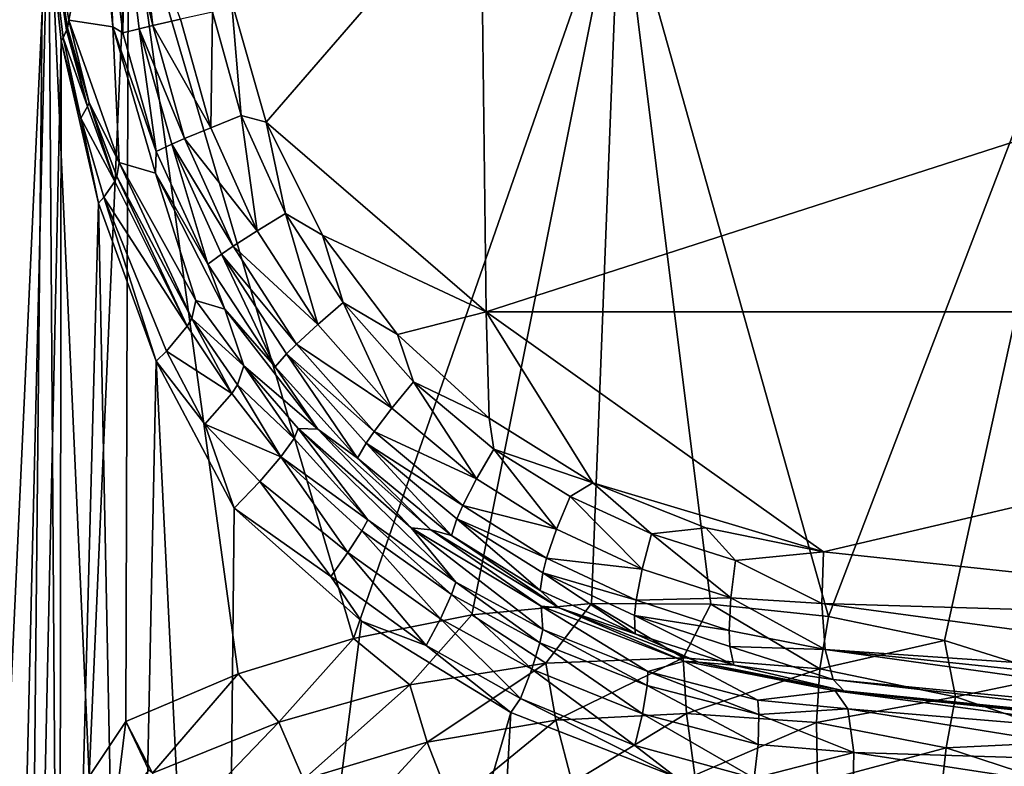
# Model space of a CAD drawing. Units: inches. Extents: x -12.4 to 14.7, y -14 to 12.7.
# Drawn here: x -9 to -8.2, y 11 to 11.6 of the extents above; entities that cross this region are included whole.
import ezdxf

# ---------------------------------------------------------------- set-up
doc = ezdxf.new("R2010")
doc.units = ezdxf.units.IN
doc.header["$MEASUREMENT"] = 0
doc.layers.add('SEAT-ARM', color=5, linetype='Continuous')

msp = doc.modelspace()

# ---------------------------------------------------------------- linework, layer by layer
at = {"layer": 'SEAT-ARM'}
for points in [[(-9.06362, 10.3125, 23.91948), (-8.98181, 10.3125, 24.54089), (-9.06022, 11.6875, 23.94528)], [(-9.06022, 11.6875, 23.94528), (-8.98181, 10.3125, 24.54089), (-8.9683, 11.6875, 24.64346)], [(-9.00366, 10.83924, 23.80642), (-9.01899, 11.68838, 23.83523), (-8.96454, 11.68822, 23.80718)], [(-9.00366, 10.83924, 23.80642), (-8.96454, 11.68822, 23.80718), (-8.98325, 10.89791, 23.79751)], [(-8.98325, 10.89791, 23.79751), (-8.96454, 11.68822, 23.80718), (-8.95948, 10.95247, 23.79199)], [(-8.9683, 11.6875, 24.64346), (-8.98181, 10.3125, 24.54089), (-8.95477, 11.56094, 24.68754)], [(-8.95477, 11.56094, 24.68754), (-8.95342, 11.56313, 24.69102), (-8.9683, 11.6875, 24.64346)], [(-8.9683, 11.6875, 24.64346), (-8.95342, 11.56313, 24.69102), (-8.95066, 11.56891, 24.70062)], [(-8.95002, 11.57084, 24.70394), (-8.94897, 11.57662, 24.71436), (-8.9683, 11.6875, 24.64346)], [(-8.95002, 11.57084, 24.70394), (-8.9683, 11.6875, 24.64346), (-8.95066, 11.56891, 24.70062)], [(-8.94897, 11.57662, 24.71436), (-8.9267, 11.6875, 24.95946), (-8.9683, 11.6875, 24.64346)], [(-8.95948, 10.95247, 23.79199), (-8.96454, 11.68822, 23.80718), (-8.93341, 11.0017, 23.79116)], [(-8.93341, 11.0017, 23.79116), (-8.96454, 11.68822, 23.80718), (-8.90352, 11.6875, 23.80833)], [(-8.94897, 11.57662, 24.71436), (-8.91563, 11.57139, 24.96017), (-8.9267, 11.6875, 24.95946)], [(-8.93341, 11.0017, 23.79116), (-8.90352, 11.6875, 23.80833), (-8.90558, 11.04346, 23.7961)], [(-8.9267, 11.6875, 24.95946), (-8.91563, 11.57139, 24.96017), (-8.91948, 11.6606, 24.98637)], [(-8.90558, 11.04346, 23.7961), (-8.90352, 11.6875, 23.80833), (-8.82022, 11.07959, 23.81984)], [(-8.82022, 11.07959, 23.81984), (-8.90352, 11.6875, 23.80833), (-8.73254, 11.10659, 23.84379)], [(-8.73254, 11.10659, 23.84379), (-8.90352, 11.6875, 23.80833), (-8.5301, 11.6875, 23.90753)], [(-8.79897, 11.49895, 25.06801), (-8.63574, 11.6875, 25.11505), (-8.82524, 11.59117, 25.06509)], [(-8.79897, 11.49895, 25.06801), (-8.63171, 11.3548, 25.09973), (-8.63574, 11.6875, 25.11505)], [(-8.73254, 11.10659, 23.84379), (-8.5301, 11.6875, 23.90753), (-8.64275, 11.12443, 23.86788)], [(-8.64275, 11.12443, 23.86788), (-8.5301, 11.6875, 23.90753), (-8.55172, 11.13309, 23.89187)], [(-7.5998, 11.6875, 25.36101), (-8.63574, 11.6875, 25.11505), (-8.63171, 11.3548, 25.09973)], [(-7.59637, 11.3548, 25.34554), (-7.5998, 11.6875, 25.36101), (-8.63171, 11.3548, 25.09973)], [(-8.55172, 11.13309, 23.89187), (-8.5301, 11.6875, 23.90753), (-8.46105, 11.13264, 23.91533)], [(-8.46105, 11.13264, 23.91533), (-8.5301, 11.6875, 23.90753), (-8.37151, 11.12325, 23.93809)], [(-8.37151, 11.12325, 23.93809), (-8.5301, 11.6875, 23.90753), (-8.15557, 11.6875, 24.00248)], [(-8.37151, 11.12325, 23.93809), (-8.15557, 11.6875, 24.00248), (-8.28334, 11.10493, 23.96007)], [(-8.28334, 11.10493, 23.96007), (-8.15557, 11.6875, 24.00248), (-8.19804, 11.07817, 23.98095)], [(-8.89587, 11.66185, 25.02598), (-8.90646, 11.66131, 25.01211), (-8.88509, 11.57249, 25.02688)], [(-8.88509, 11.57249, 25.02688), (-8.86399, 11.57726, 25.0463), (-8.89587, 11.66185, 25.02598)], [(-8.91948, 11.6606, 24.98637), (-8.90804, 11.56688, 24.98717), (-8.90646, 11.66131, 25.01211)], [(-8.91948, 11.6606, 24.98637), (-8.91563, 11.57139, 24.96017), (-8.90804, 11.56688, 24.98717)], [(-8.90646, 11.66131, 25.01211), (-8.90804, 11.56688, 24.98717), (-8.89542, 11.57006, 25.01298)], [(-8.90646, 11.66131, 25.01211), (-8.89542, 11.57006, 25.01298), (-8.88509, 11.57249, 25.02688)], [(-8.81792, 11.50409, 25.06222), (-8.82524, 11.59117, 25.06509), (-8.83975, 11.58254, 25.05991)], [(-8.81792, 11.50409, 25.06222), (-8.79897, 11.49895, 25.06801), (-8.82524, 11.59117, 25.06509)], [(-8.84104, 11.49485, 25.04853), (-8.83975, 11.58254, 25.05991), (-8.86399, 11.57726, 25.0463)], [(-8.84104, 11.49485, 25.04853), (-8.81792, 11.50409, 25.06222), (-8.83975, 11.58254, 25.05991)], [(-8.9336, 11.51376, 24.73163), (-8.94897, 11.57662, 24.71436), (-8.95002, 11.57084, 24.70394)], [(-8.94897, 11.57662, 24.71436), (-8.9336, 11.51376, 24.73163), (-8.91061, 11.46847, 24.77801)], [(-8.91061, 11.46847, 24.77801), (-8.91563, 11.57139, 24.96017), (-8.94897, 11.57662, 24.71436)], [(-8.88509, 11.57249, 25.02688), (-8.89542, 11.57006, 25.01298), (-8.86106, 11.4865, 25.02899)], [(-8.88509, 11.57249, 25.02688), (-8.84104, 11.49485, 25.04853), (-8.86399, 11.57726, 25.0463)], [(-8.86106, 11.4865, 25.02899), (-8.84104, 11.49485, 25.04853), (-8.88509, 11.57249, 25.02688)], [(-8.95342, 11.56313, 24.69102), (-8.93472, 11.51088, 24.72666), (-8.95066, 11.56891, 24.70062)], [(-8.93472, 11.51088, 24.72666), (-8.95002, 11.57084, 24.70394), (-8.95066, 11.56891, 24.70062)], [(-8.93472, 11.51088, 24.72666), (-8.9336, 11.51376, 24.73163), (-8.95002, 11.57084, 24.70394)], [(-8.91061, 11.46847, 24.77801), (-8.88316, 11.46023, 24.96237), (-8.91563, 11.57139, 24.96017)], [(-8.90804, 11.56688, 24.98717), (-8.91563, 11.57139, 24.96017), (-8.88256, 11.47671, 24.98905)], [(-8.88256, 11.47671, 24.98905), (-8.91563, 11.57139, 24.96017), (-8.88316, 11.46023, 24.96237)], [(-8.89542, 11.57006, 25.01298), (-8.90804, 11.56688, 24.98717), (-8.88256, 11.47671, 24.98905)], [(-8.86106, 11.4865, 25.02899), (-8.89542, 11.57006, 25.01298), (-8.8708, 11.48225, 25.015)], [(-8.8708, 11.48225, 25.015), (-8.89542, 11.57006, 25.01298), (-8.88256, 11.47671, 24.98905)], [(-8.95477, 11.56094, 24.68754), (-8.98181, 10.3125, 24.54089), (-8.95623, 10.30669, 24.61547)], [(-8.95477, 11.56094, 24.68754), (-8.95623, 10.30669, 24.61547), (-8.92644, 11.43742, 24.72659)], [(-8.95477, 11.56094, 24.68754), (-8.93987, 11.50209, 24.71272), (-8.95342, 11.56313, 24.69102)], [(-8.92644, 11.43742, 24.72659), (-8.93987, 11.50209, 24.71272), (-8.95477, 11.56094, 24.68754)], [(-8.93987, 11.50209, 24.71272), (-8.93472, 11.51088, 24.72666), (-8.95342, 11.56313, 24.69102)], [(-8.91411, 11.45396, 24.75033), (-8.9336, 11.51376, 24.73163), (-8.93472, 11.51088, 24.72666)], [(-8.91061, 11.46847, 24.77801), (-8.9336, 11.51376, 24.73163), (-8.91239, 11.45779, 24.75691)], [(-8.91411, 11.45396, 24.75033), (-8.91239, 11.45779, 24.75691), (-8.9336, 11.51376, 24.73163)], [(-8.93987, 11.50209, 24.71272), (-8.91411, 11.45396, 24.75033), (-8.93472, 11.51088, 24.72666)], [(-8.92644, 11.43742, 24.72659), (-8.92229, 11.442, 24.73248), (-8.93987, 11.50209, 24.71272)], [(-8.92229, 11.442, 24.73248), (-8.91411, 11.45396, 24.75033), (-8.93987, 11.50209, 24.71272)], [(-8.80573, 11.41649, 25.05222), (-8.81792, 11.50409, 25.06222), (-8.84104, 11.49485, 25.04853)], [(-8.78434, 11.42954, 25.06604), (-8.79897, 11.49895, 25.06801), (-8.81792, 11.50409, 25.06222)], [(-8.80573, 11.41649, 25.05222), (-8.78434, 11.42954, 25.06604), (-8.81792, 11.50409, 25.06222)], [(-8.78434, 11.42954, 25.06604), (-8.75621, 11.41313, 25.07317), (-8.79897, 11.49895, 25.06801)], [(-8.75621, 11.41313, 25.07317), (-8.63171, 11.3548, 25.09973), (-8.79897, 11.49895, 25.06801)], [(-8.86106, 11.4865, 25.02899), (-8.80573, 11.41649, 25.05222), (-8.84104, 11.49485, 25.04853)], [(-8.88256, 11.47671, 24.98905), (-8.84335, 11.39099, 24.99218), (-8.8708, 11.48225, 25.015)], [(-8.86106, 11.4865, 25.02899), (-8.8708, 11.48225, 25.015), (-8.82409, 11.40473, 25.03249)], [(-8.8708, 11.48225, 25.015), (-8.84335, 11.39099, 24.99218), (-8.83292, 11.39874, 25.01837)], [(-8.8708, 11.48225, 25.015), (-8.83292, 11.39874, 25.01837), (-8.82409, 11.40473, 25.03249)], [(-8.82409, 11.40473, 25.03249), (-8.80573, 11.41649, 25.05222), (-8.86106, 11.4865, 25.02899)], [(-8.88256, 11.47671, 24.98905), (-8.88316, 11.46023, 24.96237), (-8.84335, 11.39099, 24.99218)], [(-8.91061, 11.46847, 24.77801), (-8.91239, 11.45779, 24.75691), (-8.85558, 11.34974, 24.79796)], [(-8.85558, 11.34974, 24.79796), (-8.85241, 11.36353, 24.83027), (-8.91061, 11.46847, 24.77801)], [(-8.85241, 11.36353, 24.83027), (-8.88316, 11.46023, 24.96237), (-8.91061, 11.46847, 24.77801)], [(-8.85241, 11.36353, 24.83027), (-8.83031, 11.35678, 24.96633), (-8.88316, 11.46023, 24.96237)], [(-8.84335, 11.39099, 24.99218), (-8.88316, 11.46023, 24.96237), (-8.83031, 11.35678, 24.96633)], [(-8.92229, 11.442, 24.73248), (-8.85894, 11.34401, 24.78822), (-8.91411, 11.45396, 24.75033)], [(-8.85894, 11.34401, 24.78822), (-8.91239, 11.45779, 24.75691), (-8.91411, 11.45396, 24.75033)], [(-8.85558, 11.34974, 24.79796), (-8.91239, 11.45779, 24.75691), (-8.85894, 11.34401, 24.78822)], [(-8.92644, 11.43742, 24.72659), (-8.95623, 10.30669, 24.61547), (-8.90366, 10.30178, 24.67432)], [(-8.88264, 11.31739, 24.75783), (-8.92229, 11.442, 24.73248), (-8.92644, 11.43742, 24.72659)], [(-8.92644, 11.43742, 24.72659), (-8.90366, 10.30178, 24.67432), (-8.88264, 11.31739, 24.75783)], [(-8.88264, 11.31739, 24.75783), (-8.87487, 11.32488, 24.76436), (-8.92229, 11.442, 24.73248)], [(-8.87487, 11.32488, 24.76436), (-8.85894, 11.34401, 24.78822), (-8.92229, 11.442, 24.73248)], [(-8.75963, 11.34527, 25.05751), (-8.78434, 11.42954, 25.06604), (-8.80573, 11.41649, 25.05222)], [(-8.74049, 11.36184, 25.07146), (-8.75621, 11.41313, 25.07317), (-8.78434, 11.42954, 25.06604)], [(-8.75963, 11.34527, 25.05751), (-8.74049, 11.36184, 25.07146), (-8.78434, 11.42954, 25.06604)], [(-8.82409, 11.40473, 25.03249), (-8.75963, 11.34527, 25.05751), (-8.80573, 11.41649, 25.05222)], [(-8.74049, 11.36184, 25.07146), (-8.69909, 11.3375, 25.08083), (-8.75621, 11.41313, 25.07317)], [(-8.69909, 11.3375, 25.08083), (-8.63171, 11.3548, 25.09973), (-8.75621, 11.41313, 25.07317)], [(-8.82409, 11.40473, 25.03249), (-8.83292, 11.39874, 25.01837), (-8.77583, 11.33036, 25.03753)], [(-8.77583, 11.33036, 25.03753), (-8.75963, 11.34527, 25.05751), (-8.82409, 11.40473, 25.03249)], [(-8.84335, 11.39099, 24.99218), (-8.79216, 11.31309, 24.99671), (-8.83292, 11.39874, 25.01837)], [(-8.83292, 11.39874, 25.01837), (-8.79216, 11.31309, 24.99671), (-8.78346, 11.32281, 25.02322)], [(-8.83292, 11.39874, 25.01837), (-8.78346, 11.32281, 25.02322), (-8.77583, 11.33036, 25.03753)], [(-8.84335, 11.39099, 24.99218), (-8.83031, 11.35678, 24.96633), (-8.79216, 11.31309, 24.99671)], [(-8.85558, 11.34974, 24.79796), (-8.81602, 11.31375, 24.84967), (-8.85241, 11.36353, 24.83027)], [(-8.81602, 11.31375, 24.84967), (-8.83031, 11.35678, 24.96633), (-8.85241, 11.36353, 24.83027)], [(-8.81602, 11.31375, 24.84967), (-8.75973, 11.26563, 24.97237), (-8.83031, 11.35678, 24.96633)], [(-8.79216, 11.31309, 24.99671), (-8.83031, 11.35678, 24.96633), (-8.75973, 11.26563, 24.97237)], [(-8.70334, 11.28169, 25.06469), (-8.74049, 11.36184, 25.07146), (-8.75963, 11.34527, 25.05751)], [(-8.68695, 11.3015, 25.07878), (-8.69909, 11.3375, 25.08083), (-8.74049, 11.36184, 25.07146)], [(-8.70334, 11.28169, 25.06469), (-8.68695, 11.3015, 25.07878), (-8.74049, 11.36184, 25.07146)], [(-8.62955, 11.27398, 25.09134), (-8.63171, 11.3548, 25.09973), (-8.69909, 11.3375, 25.08083)], [(-8.37527, 11.17237, 25.14077), (-7.59637, 11.3548, 25.34554), (-8.63171, 11.3548, 25.09973)], [(-8.37527, 11.17237, 25.14077), (-8.63171, 11.3548, 25.09973), (-8.55063, 11.22472, 25.10483)], [(-8.55063, 11.22472, 25.10483), (-8.63171, 11.3548, 25.09973), (-8.62955, 11.27398, 25.09134)], [(-7.86012, 11.11753, 25.25439), (-7.59637, 11.3548, 25.34554), (-8.37527, 11.17237, 25.14077)], [(-8.85558, 11.34974, 24.79796), (-8.85894, 11.34401, 24.78822), (-8.82519, 11.29276, 24.80052)], [(-8.82073, 11.29942, 24.81173), (-8.81602, 11.31375, 24.84967), (-8.85558, 11.34974, 24.79796)], [(-8.85558, 11.34974, 24.79796), (-8.82519, 11.29276, 24.80052), (-8.82073, 11.29942, 24.81173)], [(-8.82519, 11.29276, 24.80052), (-8.85894, 11.34401, 24.78822), (-8.87487, 11.32488, 24.76436)], [(-8.77583, 11.33036, 25.03753), (-8.70334, 11.28169, 25.06469), (-8.75963, 11.34527, 25.05751)], [(-8.68695, 11.3015, 25.07878), (-8.62955, 11.27398, 25.09134), (-8.69909, 11.3375, 25.08083)], [(-8.84553, 11.26954, 24.77492), (-8.87487, 11.32488, 24.76436), (-8.88264, 11.31739, 24.75783)], [(-8.84553, 11.26954, 24.77492), (-8.82519, 11.29276, 24.80052), (-8.87487, 11.32488, 24.76436)], [(-8.77583, 11.33036, 25.03753), (-8.78346, 11.32281, 25.02322), (-8.71689, 11.26391, 25.0444)], [(-8.71689, 11.26391, 25.0444), (-8.70334, 11.28169, 25.06469), (-8.77583, 11.33036, 25.03753)], [(-8.88264, 11.31739, 24.75783), (-8.90366, 10.30178, 24.67432), (-8.83232, 10.29855, 24.70823)], [(-8.88264, 11.31739, 24.75783), (-8.83232, 10.29855, 24.70823), (-8.82341, 11.20569, 24.7759)], [(-8.88264, 11.31739, 24.75783), (-8.82341, 11.20569, 24.7759), (-8.84553, 11.26954, 24.77492)], [(-8.79216, 11.31309, 24.99671), (-8.72964, 11.24357, 25.00291), (-8.78346, 11.32281, 25.02322)], [(-8.78346, 11.32281, 25.02322), (-8.72964, 11.24357, 25.00291), (-8.72306, 11.25496, 25.02985)], [(-8.78346, 11.32281, 25.02322), (-8.72306, 11.25496, 25.02985), (-8.71689, 11.26391, 25.0444)], [(-8.77761, 11.25846, 24.83387), (-8.81602, 11.31375, 24.84967), (-8.82073, 11.29942, 24.81173)], [(-8.77459, 11.26613, 24.86299), (-8.81602, 11.31375, 24.84967), (-8.77761, 11.25846, 24.83387)], [(-8.77459, 11.26613, 24.86299), (-8.75973, 11.26563, 24.97237), (-8.81602, 11.31375, 24.84967)], [(-8.79216, 11.31309, 24.99671), (-8.75973, 11.26563, 24.97237), (-8.72964, 11.24357, 25.00291)], [(-8.78771, 11.24452, 24.80714), (-8.82073, 11.29942, 24.81173), (-8.82519, 11.29276, 24.80052)], [(-8.77761, 11.25846, 24.83387), (-8.82073, 11.29942, 24.81173), (-8.78771, 11.24452, 24.80714)], [(-8.63904, 11.22779, 25.07386), (-8.68695, 11.3015, 25.07878), (-8.70334, 11.28169, 25.06469)], [(-8.62579, 11.25048, 25.08806), (-8.62955, 11.27398, 25.09134), (-8.68695, 11.3015, 25.07878)], [(-8.63904, 11.22779, 25.07386), (-8.62579, 11.25048, 25.08806), (-8.68695, 11.3015, 25.07878)], [(-8.78771, 11.24452, 24.80714), (-8.82519, 11.29276, 24.80052), (-8.84553, 11.26954, 24.77492)], [(-8.71689, 11.26391, 25.0444), (-8.63904, 11.22779, 25.07386), (-8.70334, 11.28169, 25.06469)], [(-8.62955, 11.27398, 25.09134), (-8.62579, 11.25048, 25.08806), (-8.55063, 11.22472, 25.10483)], [(-8.84553, 11.26954, 24.77492), (-8.82341, 11.20569, 24.7759), (-8.80388, 11.22594, 24.78703)], [(-8.84553, 11.26954, 24.77492), (-8.80388, 11.22594, 24.78703), (-8.78771, 11.24452, 24.80714)], [(-8.72182, 11.19673, 24.83174), (-8.77459, 11.26613, 24.86299), (-8.77761, 11.25846, 24.83387)], [(-8.65483, 11.14927, 24.84673), (-8.6887, 11.19064, 24.88337), (-8.77459, 11.26613, 24.86299)], [(-8.65483, 11.14927, 24.84673), (-8.77459, 11.26613, 24.86299), (-8.72182, 11.19673, 24.83174)], [(-8.6887, 11.19064, 24.88337), (-8.75973, 11.26563, 24.97237), (-8.77459, 11.26613, 24.86299)], [(-8.6887, 11.19064, 24.88337), (-8.67382, 11.18906, 24.98086), (-8.75973, 11.26563, 24.97237)], [(-8.72964, 11.24357, 25.00291), (-8.75973, 11.26563, 24.97237), (-8.67382, 11.18906, 24.98086)], [(-8.72182, 11.19673, 24.83174), (-8.77761, 11.25846, 24.83387), (-8.78771, 11.24452, 24.80714)], [(-8.71689, 11.26391, 25.0444), (-8.72306, 11.25496, 25.02985), (-8.64955, 11.20752, 25.05322)], [(-8.64955, 11.20752, 25.05322), (-8.63904, 11.22779, 25.07386), (-8.71689, 11.26391, 25.0444)], [(-8.72964, 11.24357, 25.00291), (-8.65821, 11.18468, 25.01089), (-8.72306, 11.25496, 25.02985)], [(-8.72306, 11.25496, 25.02985), (-8.65821, 11.18468, 25.01089), (-8.65405, 11.19739, 25.03837)], [(-8.72306, 11.25496, 25.02985), (-8.65405, 11.19739, 25.03837), (-8.64955, 11.20752, 25.05322)], [(-8.57821, 11.18957, 25.08347), (-8.62579, 11.25048, 25.08806), (-8.63904, 11.22779, 25.07386)], [(-8.55063, 11.22472, 25.10483), (-8.62579, 11.25048, 25.08806), (-8.56796, 11.21444, 25.09775)], [(-8.57821, 11.18957, 25.08347), (-8.56796, 11.21444, 25.09775), (-8.62579, 11.25048, 25.08806)], [(-8.80388, 11.22594, 24.78703), (-8.73682, 11.17181, 24.80263), (-8.78771, 11.24452, 24.80714)], [(-8.78771, 11.24452, 24.80714), (-8.73682, 11.17181, 24.80263), (-8.72637, 11.18835, 24.81941)], [(-8.78771, 11.24452, 24.80714), (-8.72637, 11.18835, 24.81941), (-8.72182, 11.19673, 24.83174)], [(-8.72964, 11.24357, 25.00291), (-8.67382, 11.18906, 24.98086), (-8.65821, 11.18468, 25.01089)], [(-8.64955, 11.20752, 25.05322), (-8.57821, 11.18957, 25.08347), (-8.63904, 11.22779, 25.07386)], [(-8.74977, 11.15358, 24.79158), (-8.80388, 11.22594, 24.78703), (-8.82341, 11.20569, 24.7759)], [(-8.73682, 11.17181, 24.80263), (-8.80388, 11.22594, 24.78703), (-8.74977, 11.15358, 24.79158)], [(-8.55063, 11.22472, 25.10483), (-8.56796, 11.21444, 25.09775), (-8.50613, 11.18605, 25.10908)], [(-8.50613, 11.18605, 25.10908), (-8.46483, 11.19063, 25.1214), (-8.55063, 11.22472, 25.10483)], [(-8.55063, 11.22472, 25.10483), (-8.46483, 11.19063, 25.1214), (-8.37527, 11.17237, 25.14077)], [(-8.51315, 11.15928, 25.09477), (-8.56796, 11.21444, 25.09775), (-8.57821, 11.18957, 25.08347)], [(-8.50613, 11.18605, 25.10908), (-8.56796, 11.21444, 25.09775), (-8.51315, 11.15928, 25.09477)], [(-8.82341, 11.20569, 24.7759), (-8.83232, 10.29855, 24.70823), (-8.72646, 11.11965, 24.79416)], [(-8.74977, 11.15358, 24.79158), (-8.82341, 11.20569, 24.7759), (-8.72646, 11.11965, 24.79416)], [(-8.64955, 11.20752, 25.05322), (-8.65405, 11.19739, 25.03837), (-8.58584, 11.16745, 25.0625)], [(-8.58584, 11.16745, 25.0625), (-8.57821, 11.18957, 25.08347), (-8.64955, 11.20752, 25.05322)], [(-8.72182, 11.19673, 24.83174), (-8.72637, 11.18835, 24.81941), (-8.65817, 11.13997, 24.83413)], [(-8.72182, 11.19673, 24.83174), (-8.65817, 11.13997, 24.83413), (-8.65483, 11.14927, 24.84673)], [(-8.58869, 11.11325, 24.86238), (-8.58992, 11.13102, 24.90907), (-8.6887, 11.19064, 24.88337)], [(-8.58869, 11.11325, 24.86238), (-8.6887, 11.19064, 24.88337), (-8.65483, 11.14927, 24.84673)], [(-8.58992, 11.13102, 24.90907), (-8.67382, 11.18906, 24.98086), (-8.6887, 11.19064, 24.88337)], [(-8.65821, 11.18468, 25.01089), (-8.59065, 11.14297, 25.01932), (-8.65405, 11.19739, 25.03837)], [(-8.65405, 11.19739, 25.03837), (-8.59065, 11.14297, 25.01932), (-8.58875, 11.15649, 25.04735)], [(-8.65405, 11.19739, 25.03837), (-8.58875, 11.15649, 25.04735), (-8.58584, 11.16745, 25.0625)], [(-8.50613, 11.18605, 25.10908), (-8.44219, 11.16589, 25.12185), (-8.46483, 11.19063, 25.1214)], [(-8.44219, 11.16589, 25.12185), (-8.37527, 11.17237, 25.14077), (-8.46483, 11.19063, 25.1214)], [(-8.66647, 11.1215, 24.81711), (-8.72637, 11.18835, 24.81941), (-8.73682, 11.17181, 24.80263)], [(-8.65817, 11.13997, 24.83413), (-8.72637, 11.18835, 24.81941), (-8.66647, 11.1215, 24.81711)], [(-8.58992, 11.13102, 24.90907), (-8.57635, 11.12969, 24.99202), (-8.67382, 11.18906, 24.98086)], [(-8.65821, 11.18468, 25.01089), (-8.67382, 11.18906, 24.98086), (-8.57635, 11.12969, 24.99202)], [(-8.65821, 11.18468, 25.01089), (-8.57635, 11.12969, 24.99202), (-8.59065, 11.14297, 25.01932)], [(-8.58584, 11.16745, 25.0625), (-8.51315, 11.15928, 25.09477), (-8.57821, 11.18957, 25.08347)], [(-8.50613, 11.18605, 25.10908), (-8.51315, 11.15928, 25.09477), (-8.4458, 11.13753, 25.10757)], [(-8.4458, 11.13753, 25.10757), (-8.44219, 11.16589, 25.12185), (-8.50613, 11.18605, 25.10908)], [(-8.73682, 11.17181, 24.80263), (-8.74977, 11.15358, 24.79158), (-8.67725, 11.10108, 24.80613)], [(-8.66647, 11.1215, 24.81711), (-8.73682, 11.17181, 24.80263), (-8.67725, 11.10108, 24.80613)], [(-8.37645, 11.1331, 25.12699), (-8.37527, 11.17237, 25.14077), (-8.44219, 11.16589, 25.12185)], [(-8.37645, 11.1331, 25.12699), (-7.86012, 11.11753, 25.25439), (-8.37527, 11.17237, 25.14077)], [(-8.58584, 11.16745, 25.0625), (-8.58875, 11.15649, 25.04735), (-8.51765, 11.13559, 25.07343)], [(-8.51765, 11.13559, 25.07343), (-8.51315, 11.15928, 25.09477), (-8.58584, 11.16745, 25.0625)], [(-8.4458, 11.13753, 25.10757), (-8.37645, 11.1331, 25.12699), (-8.44219, 11.16589, 25.12185)], [(-8.74977, 11.15358, 24.79158), (-8.72646, 11.11965, 24.79416), (-8.67725, 11.10108, 24.80613)], [(-8.59065, 11.14297, 25.01932), (-8.51838, 11.10996, 25.02927), (-8.58875, 11.15649, 25.04735)], [(-8.58875, 11.15649, 25.04735), (-8.51838, 11.10996, 25.02927), (-8.51887, 11.12398, 25.05795)], [(-8.58875, 11.15649, 25.04735), (-8.51887, 11.12398, 25.05795), (-8.51765, 11.13559, 25.07343)], [(-8.51765, 11.13559, 25.07343), (-8.4458, 11.13753, 25.10757), (-8.51315, 11.15928, 25.09477)], [(-8.65483, 11.14927, 24.84673), (-8.65817, 11.13997, 24.83413), (-8.59082, 11.10326, 24.84951)], [(-8.65483, 11.14927, 24.84673), (-8.59082, 11.10326, 24.84951), (-8.58869, 11.11325, 24.86238)], [(-8.66647, 11.1215, 24.81711), (-8.59696, 11.0832, 24.83225), (-8.65817, 11.13997, 24.83413)], [(-8.65817, 11.13997, 24.83413), (-8.59696, 11.0832, 24.83225), (-8.59082, 11.10326, 24.84951)], [(-8.59065, 11.14297, 25.01932), (-8.57635, 11.12969, 24.99202), (-8.51838, 11.10996, 25.02927)], [(-8.55172, 11.13309, 23.89187), (-8.58643, 11.08781, 23.87719), (-8.64275, 11.12443, 23.86788)], [(-8.58869, 11.11325, 24.86238), (-8.50878, 11.08142, 24.88223), (-8.58992, 11.13102, 24.90907)], [(-8.50878, 11.08142, 24.88223), (-8.48133, 11.08925, 24.93928), (-8.58992, 11.13102, 24.90907)], [(-8.48133, 11.08925, 24.93928), (-8.57635, 11.12969, 24.99202), (-8.58992, 11.13102, 24.90907)], [(-8.55172, 11.13309, 23.89187), (-8.48203, 11.09185, 23.90463), (-8.58643, 11.08781, 23.87719)], [(-8.46105, 11.13264, 23.91533), (-8.48203, 11.09185, 23.90463), (-8.55172, 11.13309, 23.89187)], [(-8.51765, 11.13559, 25.07343), (-8.51887, 11.12398, 25.05795), (-8.44704, 11.11259, 25.08585)], [(-8.44704, 11.11259, 25.08585), (-8.4458, 11.13753, 25.10757), (-8.51765, 11.13559, 25.07343)], [(-8.46105, 11.13264, 23.91533), (-8.3782, 11.08335, 23.93134), (-8.48203, 11.09185, 23.90463)], [(-8.37151, 11.12325, 23.93809), (-8.3782, 11.08335, 23.93134), (-8.46105, 11.13264, 23.91533)], [(-8.44704, 11.11259, 25.08585), (-8.37409, 11.09823, 25.09983), (-8.4458, 11.13753, 25.10757)], [(-8.37409, 11.09823, 25.09983), (-8.37645, 11.1331, 25.12699), (-8.4458, 11.13753, 25.10757)], [(-8.37409, 11.09823, 25.09983), (-7.85707, 11.06297, 25.23103), (-8.37645, 11.1331, 25.12699)], [(-8.37645, 11.1331, 25.12699), (-7.85707, 11.06297, 25.23103), (-7.86012, 11.11753, 25.25439)], [(-8.64275, 11.12443, 23.86788), (-8.68964, 11.07128, 23.84948), (-8.73254, 11.10659, 23.84379)], [(-8.64275, 11.12443, 23.86788), (-8.58643, 11.08781, 23.87719), (-8.68964, 11.07128, 23.84948)], [(-8.48133, 11.08925, 24.93928), (-8.47044, 11.08859, 25.00598), (-8.57635, 11.12969, 24.99202)], [(-8.57635, 11.12969, 24.99202), (-8.47044, 11.08859, 25.00598), (-8.51838, 11.10996, 25.02927)], [(-8.51838, 11.10996, 25.02927), (-8.44358, 11.08634, 25.04059), (-8.51887, 11.12398, 25.05795)], [(-8.51887, 11.12398, 25.05795), (-8.44358, 11.08634, 25.04059), (-8.4465, 11.10053, 25.07)], [(-8.51887, 11.12398, 25.05795), (-8.4465, 11.10053, 25.07), (-8.44704, 11.11259, 25.08585)], [(-8.28334, 11.10493, 23.96007), (-8.3782, 11.08335, 23.93134), (-8.37151, 11.12325, 23.93809)], [(-8.72646, 11.11965, 24.79416), (-8.83232, 10.29855, 24.70823), (-8.61305, 11.0502, 24.81776)], [(-8.67725, 11.10108, 24.80613), (-8.72646, 11.11965, 24.79416), (-8.61305, 11.0502, 24.81776)], [(-8.67725, 11.10108, 24.80613), (-8.60555, 11.06098, 24.82137), (-8.66647, 11.1215, 24.81711)], [(-8.66647, 11.1215, 24.81711), (-8.60555, 11.06098, 24.82137), (-8.59696, 11.0832, 24.83225)], [(-8.58869, 11.11325, 24.86238), (-8.59082, 11.10326, 24.84951), (-8.50945, 11.07081, 24.86901)], [(-8.50945, 11.07081, 24.86901), (-8.50878, 11.08142, 24.88223), (-8.58869, 11.11325, 24.86238)], [(-8.51838, 11.10996, 25.02927), (-8.47044, 11.08859, 25.00598), (-8.44358, 11.08634, 25.04059)], [(-8.4465, 11.10053, 25.07), (-8.37409, 11.09823, 25.09983), (-8.44704, 11.11259, 25.08585)], [(-8.73254, 11.10659, 23.84379), (-8.78928, 11.04276, 23.82217), (-8.82022, 11.07959, 23.81984)], [(-8.73254, 11.10659, 23.84379), (-8.68964, 11.07128, 23.84948), (-8.78928, 11.04276, 23.82217)], [(-8.67725, 11.10108, 24.80613), (-8.61305, 11.0502, 24.81776), (-8.60555, 11.06098, 24.82137)], [(-8.59696, 11.0832, 24.83225), (-8.51293, 11.04922, 24.85146), (-8.59082, 11.10326, 24.84951)], [(-8.59082, 11.10326, 24.84951), (-8.51293, 11.04922, 24.85146), (-8.50945, 11.07081, 24.86901)], [(-8.44358, 11.08634, 25.04059), (-8.36807, 11.07534, 25.06244), (-8.4465, 11.10053, 25.07)], [(-8.4465, 11.10053, 25.07), (-8.36807, 11.07534, 25.06244), (-8.37409, 11.09823, 25.09983)], [(-8.28334, 11.10493, 23.96007), (-8.27496, 11.06207, 23.95732), (-8.3782, 11.08335, 23.93134)], [(-8.19804, 11.07817, 23.98095), (-8.27496, 11.06207, 23.95732), (-8.28334, 11.10493, 23.96007)], [(-7.85517, 11.044, 25.2136), (-7.85707, 11.06297, 25.23103), (-8.37409, 11.09823, 25.09983)], [(-7.85517, 11.044, 25.2136), (-8.37409, 11.09823, 25.09983), (-7.85079, 11.02517, 25.18459)], [(-7.85079, 11.02517, 25.18459), (-8.37409, 11.09823, 25.09983), (-8.36807, 11.07534, 25.06244)], [(-8.58643, 11.08781, 23.87719), (-8.67659, 11.02756, 23.8356), (-8.68964, 11.07128, 23.84948)], [(-8.57877, 11.04448, 23.86277), (-8.67659, 11.02756, 23.8356), (-8.58643, 11.08781, 23.87719)], [(-8.48203, 11.09185, 23.90463), (-8.57877, 11.04448, 23.86277), (-8.58643, 11.08781, 23.87719)], [(-8.47955, 11.04953, 23.88974), (-8.57877, 11.04448, 23.86277), (-8.48203, 11.09185, 23.90463)], [(-8.50878, 11.08142, 24.88223), (-8.42522, 11.05972, 24.90392), (-8.48133, 11.08925, 24.93928)], [(-8.3782, 11.08335, 23.93134), (-8.47955, 11.04953, 23.88974), (-8.48203, 11.09185, 23.90463)], [(-8.42522, 11.05972, 24.90392), (-8.36643, 11.06658, 24.97303), (-8.48133, 11.08925, 24.93928)], [(-8.36643, 11.06658, 24.97303), (-8.47044, 11.08859, 25.00598), (-8.48133, 11.08925, 24.93928)], [(-8.35991, 11.06658, 25.02257), (-8.47044, 11.08859, 25.00598), (-8.36643, 11.06658, 24.97303)], [(-8.47044, 11.08859, 25.00598), (-8.35991, 11.06658, 25.02257), (-8.44358, 11.08634, 25.04059)], [(-8.44358, 11.08634, 25.04059), (-8.35991, 11.06658, 25.02257), (-8.36807, 11.07534, 25.06244)], [(-8.82022, 11.07959, 23.81984), (-8.88545, 11.00408, 23.79572), (-8.90558, 11.04346, 23.7961)], [(-8.82022, 11.07959, 23.81984), (-8.78928, 11.04276, 23.82217), (-8.88545, 11.00408, 23.79572)], [(-8.60555, 11.06098, 24.82137), (-8.51879, 11.02519, 24.84072), (-8.59696, 11.0832, 24.83225)], [(-8.59696, 11.0832, 24.83225), (-8.51879, 11.02519, 24.84072), (-8.51293, 11.04922, 24.85146)], [(-8.50945, 11.07081, 24.86901), (-8.42435, 11.04867, 24.89033), (-8.50878, 11.08142, 24.88223)], [(-8.42435, 11.04867, 24.89033), (-8.42522, 11.05972, 24.90392), (-8.50878, 11.08142, 24.88223)], [(-8.38063, 11.0426, 23.91606), (-8.47955, 11.04953, 23.88974), (-8.3782, 11.08335, 23.93134)], [(-8.27496, 11.06207, 23.95732), (-8.38063, 11.0426, 23.91606), (-8.3782, 11.08335, 23.93134)], [(-8.19804, 11.07817, 23.98095), (-8.17536, 11.02836, 23.98181), (-8.27496, 11.06207, 23.95732)], [(-8.68964, 11.07128, 23.84948), (-8.77071, 10.99932, 23.80889), (-8.78928, 11.04276, 23.82217)], [(-8.67659, 11.02756, 23.8356), (-8.77071, 10.99932, 23.80889), (-8.68964, 11.07128, 23.84948)], [(-8.51293, 11.04922, 24.85146), (-8.42496, 11.02586, 24.87248), (-8.50945, 11.07081, 24.86901)], [(-8.42496, 11.02586, 24.87248), (-8.42435, 11.04867, 24.89033), (-8.50945, 11.07081, 24.86901)], [(-7.85079, 11.02517, 25.18459), (-8.36807, 11.07534, 25.06244), (-7.84498, 11.01498, 25.15278)], [(-7.84498, 11.01498, 25.15278), (-8.36807, 11.07534, 25.06244), (-8.35991, 11.06658, 25.02257)], [(-8.35686, 11.05314, 24.92778), (-8.36643, 11.06658, 24.97303), (-8.42522, 11.05972, 24.90392)], [(-8.09984, 11.03829, 25.03855), (-8.35991, 11.06658, 25.02257), (-8.36643, 11.06658, 24.97303)], [(-8.09984, 11.03829, 25.03855), (-8.36643, 11.06658, 24.97303), (-8.10934, 11.0326, 25.00098)], [(-8.10934, 11.0326, 25.00098), (-8.36643, 11.06658, 24.97303), (-8.35686, 11.05314, 24.92778)], [(-7.84476, 11.01352, 25.13581), (-8.35991, 11.06658, 25.02257), (-8.09984, 11.03829, 25.03855)], [(-7.84498, 11.01498, 25.15278), (-8.35991, 11.06658, 25.02257), (-7.84476, 11.01352, 25.13581)], [(-8.60555, 11.06098, 24.82137), (-8.61305, 11.0502, 24.81776), (-8.48793, 11.00121, 24.84579)], [(-8.60555, 11.06098, 24.82137), (-8.48793, 11.00121, 24.84579), (-8.51879, 11.02519, 24.84072)], [(-8.42435, 11.04867, 24.89033), (-8.35686, 11.05314, 24.92778), (-8.42522, 11.05972, 24.90392)], [(-8.28207, 11.02342, 23.9417), (-8.38063, 11.0426, 23.91606), (-8.27496, 11.06207, 23.95732)], [(-8.17536, 11.02836, 23.98181), (-8.28207, 11.02342, 23.9417), (-8.27496, 11.06207, 23.95732)], [(-8.61305, 11.0502, 24.81776), (-8.83232, 10.29855, 24.70823), (-8.67391, 9.97039, 24.72453)], [(-8.61305, 11.0502, 24.81776), (-8.67391, 9.97039, 24.72453), (-8.48793, 11.00121, 24.84579)], [(-8.47955, 11.04953, 23.88974), (-8.56624, 10.99679, 23.83129), (-8.57877, 11.04448, 23.86277)], [(-8.47305, 11.00266, 23.85864), (-8.56624, 10.99679, 23.83129), (-8.47955, 11.04953, 23.88974)], [(-8.51879, 11.02519, 24.84072), (-8.42788, 11.00031, 24.86192), (-8.51293, 11.04922, 24.85146)], [(-8.51293, 11.04922, 24.85146), (-8.42788, 11.00031, 24.86192), (-8.42496, 11.02586, 24.87248)], [(-8.38063, 11.0426, 23.91606), (-8.47305, 11.00266, 23.85864), (-8.47955, 11.04953, 23.88974)], [(-8.42496, 11.02586, 24.87248), (-8.35213, 11.01977, 24.89338), (-8.42435, 11.04867, 24.89033)], [(-8.35213, 11.01977, 24.89338), (-8.35686, 11.05314, 24.92778), (-8.42435, 11.04867, 24.89033)], [(-8.10934, 11.0326, 25.00098), (-8.35686, 11.05314, 24.92778), (-8.10385, 11.01218, 24.97002)], [(-8.10385, 11.01218, 24.97002), (-8.35686, 11.05314, 24.92778), (-8.35213, 11.01977, 24.89338)], [(-8.90558, 11.04346, 23.7961), (-8.91413, 10.97556, 23.78874), (-8.93341, 11.0017, 23.79116)], [(-8.88815, 11.00646, 23.79577), (-8.91413, 10.97556, 23.78874), (-8.90558, 11.04346, 23.7961)], [(-8.90558, 11.04346, 23.7961), (-8.88545, 11.00408, 23.79572), (-8.88815, 11.00646, 23.79577)], [(-8.78928, 11.04276, 23.82217), (-8.8638, 10.96544, 23.78529), (-8.88545, 11.00408, 23.79572)], [(-8.77071, 10.99932, 23.80889), (-8.8638, 10.96544, 23.78529), (-8.78928, 11.04276, 23.82217)], [(-8.57877, 11.04448, 23.86277), (-8.65784, 10.97974, 23.80377), (-8.67659, 11.02756, 23.8356)], [(-8.56624, 10.99679, 23.83129), (-8.65784, 10.97974, 23.80377), (-8.57877, 11.04448, 23.86277)], [(-8.37989, 10.99722, 23.88535), (-8.47305, 11.00266, 23.85864), (-8.38063, 11.0426, 23.91606)], [(-8.28207, 11.02342, 23.9417), (-8.37989, 10.99722, 23.88535), (-8.38063, 11.0426, 23.91606)], [(-8.67659, 11.02756, 23.8356), (-8.74568, 10.95213, 23.77675), (-8.77071, 10.99932, 23.80889)], [(-8.65784, 10.97974, 23.80377), (-8.74568, 10.95213, 23.77675), (-8.67659, 11.02756, 23.8356)], [(-8.42788, 11.00031, 24.86192), (-8.35213, 11.01977, 24.89338), (-8.42496, 11.02586, 24.87248)], [(-8.18681, 10.99228, 23.96592), (-8.28207, 11.02342, 23.9417), (-8.17536, 11.02836, 23.98181)], [(-8.51879, 11.02519, 24.84072), (-8.48793, 11.00121, 24.84579), (-8.42788, 11.00031, 24.86192)], [(-8.42788, 11.00031, 24.86192), (-8.35334, 10.97421, 24.8778), (-8.35213, 11.01977, 24.89338)], [(-8.28687, 10.98016, 23.91139), (-8.37989, 10.99722, 23.88535), (-8.28207, 11.02342, 23.9417)], [(-8.10167, 10.98152, 24.94822), (-8.35213, 11.01977, 24.89338), (-8.35334, 10.97421, 24.8778)], [(-8.10385, 11.01218, 24.97002), (-8.35213, 11.01977, 24.89338), (-8.10167, 10.98152, 24.94822)], [(-8.18681, 10.99228, 23.96592), (-8.28687, 10.98016, 23.91139), (-8.28207, 11.02342, 23.9417)]]:
    msp.add_3dface(points, dxfattribs=at)

doc.saveas('drawing.dxf')
